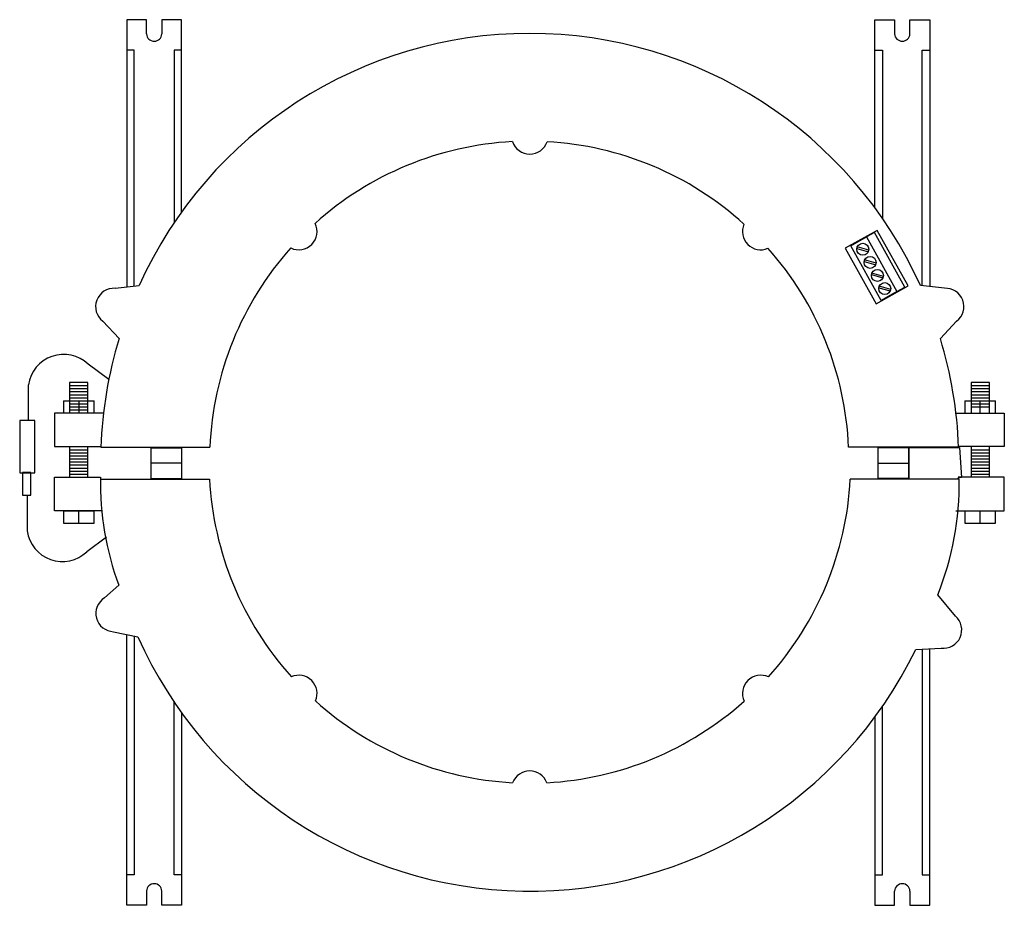
# Model space of a CAD drawing. Extents: x -167 to 154, y 0 to 288.
import ezdxf

# ---------------------------------------------------------------- set-up
doc = ezdxf.new("R2010")
doc.units = 0

msp = doc.modelspace()

# ---------------------------------------------------------------- linework, layer by layer
for p, q in [((-125.27, 288.13), (-131.72, 288.13)), ((-131.72, 288.13), (-131.72, 201.18)), ((-125.27, 283.51), (-125.27, 288.13)), ((-113.84, 288.13), (-120.3, 288.13)), ((-120.3, 288.13), (-120.3, 283.51)), ((-113.84, 225.61), (-113.84, 288.13)), ((111.69, 226.97), (111.69, 288.13)), ((111.69, 288.13), (118.15, 288.13)), ((118.15, 288.13), (118.15, 283.51)), ((123.12, 283.51), (123.12, 288.13)), ((123.12, 288.13), (129.58, 288.13)), ((129.58, 288.13), (129.58, 201.29)), ((-129.24, 278.19), (-131.72, 278.19)), ((-129.24, 201.47), (-129.24, 278.19)), ((-113.84, 278.19), (-116.33, 278.19)), ((-116.33, 278.19), (-116.33, 222.04)), ((111.69, 278.19), (114.18, 278.19)), ((114.18, 278.19), (114.18, 223.49)), ((127.09, 201.59), (127.09, 278.19)), ((127.09, 278.19), (129.58, 278.19)), ((112.45, 219.58), (102.03, 213.78)), ((111.56, 218.89), (108.97, 217.44)), ((121.45, 201.12), (111.56, 218.89)), ((122.51, 201.51), (112.45, 219.58)), ((103.85, 214.59), (108.97, 217.44)), ((108.97, 217.44), (118.86, 199.67)), ((102.03, 213.78), (112.09, 195.71)), ((113.74, 196.82), (103.85, 214.59)), ((105.99, 214.22), (105.85, 213.72)), ((105.85, 213.72), (109.6, 212.65)), ((109.74, 213.15), (105.99, 214.22)), ((109.6, 212.65), (109.74, 213.15)), ((108.36, 209.96), (108.22, 209.46)), ((108.22, 209.46), (111.98, 208.39)), ((112.12, 208.89), (108.36, 209.96)), ((111.98, 208.39), (112.12, 208.89)), ((110.74, 205.69), (110.59, 205.19)), ((110.59, 205.19), (114.35, 204.12)), ((114.49, 204.62), (110.74, 205.69)), ((114.35, 204.12), (114.49, 204.62)), ((-135.5, 200.73), (-127.7, 201.66)), ((112.09, 195.71), (122.51, 201.51)), ((113.11, 201.43), (112.97, 200.93)), ((112.97, 200.93), (116.73, 199.86)), ((116.87, 200.36), (113.11, 201.43)), ((118.86, 199.67), (113.74, 196.82)), ((116.73, 199.86), (116.87, 200.36)), ((118.86, 199.67), (121.45, 201.12)), ((134.33, 200.73), (126.53, 201.66)), ((-134.2, 184.42), (-139.49, 190.04)), ((133.04, 184.42), (138.33, 190.04)), ((-137.54, 171.12), (-144.28, 176.09)), ((-144.34, 170.09), (-150.3, 170.09)), ((-150.3, 170.09), (-150.3, 160.15)), ((-144.34, 160.15), (-144.34, 170.09)), ((148.98, 170.09), (143.02, 170.09)), ((143.02, 170.09), (143.02, 160.15)), ((148.98, 160.15), (148.98, 170.09)), ((-163.68, 157.66), (-163.68, 169.31)), ((-150.3, 169.09), (-144.34, 169.09)), ((-150.3, 168.1), (-144.34, 168.1)), ((-150.3, 167.11), (-144.34, 167.11)), ((143.02, 169.09), (148.98, 169.09)), ((143.02, 168.1), (148.98, 168.1)), ((143.02, 167.11), (148.98, 167.11)), ((-152.29, 164.13), (-142.35, 164.13)), ((-152.29, 164.13), (-152.29, 160.15)), ((-150.3, 166.11), (-144.34, 166.11)), ((-150.3, 165.12), (-144.34, 165.12)), ((-147.32, 164.13), (-147.32, 160.15)), ((-142.35, 160.15), (-142.35, 164.13)), ((141.03, 164.13), (150.96, 164.13)), ((141.03, 164.13), (141.03, 160.15)), ((143.02, 166.11), (148.98, 166.11)), ((143.02, 165.12), (148.98, 165.12)), ((146, 160.15), (146, 164.13)), ((150.96, 160.15), (150.96, 164.13)), ((-150.3, 163.13), (-144.34, 163.13)), ((-150.3, 162.14), (-144.34, 162.14)), ((-150.3, 161.15), (-144.34, 161.15)), ((143.02, 163.13), (148.98, 163.13)), ((143.02, 162.14), (148.98, 162.14)), ((-161.61, 157.69), (-166.54, 157.69)), ((-166.54, 157.69), (-166.54, 140.75)), ((-161.61, 140.75), (-161.61, 157.69)), ((-139.28, 160.15), (-155.23, 160.15)), ((-155.23, 160.15), (-155.23, 149.22)), ((138.11, 160.15), (153.84, 160.15)), ((153.84, 160.15), (153.84, 149.22)), ((-155.23, 149.22), (-140.14, 149.22)), ((-150.3, 149.22), (-150.3, 139.29)), ((-150.3, 148.23), (-144.34, 148.23)), ((-144.34, 139.29), (-144.34, 149.22)), ((-140.15, 149.01), (-104.68, 149.01)), ((-123.73, 138.85), (-123.73, 148.78)), ((-113.79, 148.78), (-123.73, 148.78)), ((-113.79, 138.85), (-113.79, 148.78)), ((138.99, 149.01), (103.18, 149.01)), ((122.77, 148.86), (112.83, 148.86)), ((112.83, 138.92), (112.83, 148.86)), ((122.77, 138.92), (122.77, 148.86)), ((122.83, 148.91), (139.23, 148.91)), ((122.85, 138.75), (122.83, 148.91)), ((153.84, 149.22), (138.98, 149.22)), ((139.23, 148.91), (139.87, 139.21)), ((143.02, 149.22), (143.02, 139.29)), ((143.02, 148.23), (148.98, 148.23)), ((148.98, 139.29), (148.98, 149.22)), ((-150.3, 147.24), (-144.34, 147.24)), ((-150.3, 146.24), (-144.34, 146.24)), ((-150.3, 145.25), (-144.34, 145.25)), ((-150.3, 144.26), (-144.34, 144.26)), ((143.02, 147.24), (148.98, 147.24)), ((143.02, 146.24), (148.98, 146.24)), ((143.02, 145.25), (148.98, 145.25)), ((143.02, 144.26), (148.98, 144.26)), ((-150.3, 143.26), (-144.34, 143.26)), ((-150.3, 142.27), (-144.34, 142.27)), ((-150.3, 141.28), (-144.34, 141.28)), ((-113.79, 143.82), (-123.73, 143.82)), ((112.83, 143.89), (122.77, 143.89)), ((143.02, 143.26), (148.98, 143.26)), ((143.02, 142.27), (148.98, 142.27)), ((143.02, 141.28), (148.98, 141.28)), ((-166.54, 140.75), (-161.61, 140.75)), ((-162.89, 140.86), (-165.66, 140.86)), ((-165.66, 140.86), (-165.66, 133.47)), ((-162.89, 133.47), (-162.89, 140.86)), ((-155.23, 128.36), (-155.23, 139.29)), ((-155.23, 139.29), (-140.23, 139.29)), ((-150.3, 140.28), (-144.34, 140.28)), ((-150.3, 139.29), (-144.34, 139.29)), ((-140.24, 138.69), (-104.76, 138.69)), ((-123.73, 138.85), (-113.79, 138.85)), ((139.19, 138.69), (103.72, 138.69)), ((112.83, 138.92), (122.77, 138.92)), ((138.73, 138.93), (138.72, 138.61)), ((139.87, 139.21), (138.73, 138.93)), ((153.84, 139.29), (138.84, 139.29)), ((143.02, 140.28), (148.98, 140.28)), ((153.84, 128.36), (153.84, 139.29)), ((-165.66, 133.47), (-162.89, 133.47)), ((-164.14, 133.47), (-164.14, 121.81)), ((-139.82, 128.36), (-155.23, 128.36)), ((-152.29, 128.36), (-142.35, 128.36)), ((-152.29, 128.36), (-152.29, 124.38)), ((-147.32, 124.38), (-147.32, 128.36)), ((-142.35, 124.38), (-142.35, 128.36)), ((138.02, 128.36), (153.84, 128.36)), ((141.03, 128.36), (141.03, 124.38)), ((146, 124.38), (146, 128.36)), ((150.96, 124.38), (150.96, 128.36)), ((-152.29, 124.38), (-142.35, 124.38)), ((141.03, 124.38), (150.96, 124.38)), ((-138.27, 119.8), (-144.74, 115.03)), ((-138.96, 100.03), (-134.33, 104.15)), ((137.93, 94.1), (132.19, 101.01)), ((-136.03, 89.02), (-128.1, 87.38)), ((-131.72, 0), (-131.72, 88.13)), ((-129.24, 87.62), (-129.24, 9.94)), ((125.01, 83.23), (133.27, 83.68)), ((127.09, 83.34), (127.09, 9.94)), ((129.58, 0), (129.58, 83.48)), ((-116.33, 9.94), (-116.33, 66.14)), ((114.18, 9.94), (114.18, 64.7)), ((-113.84, 62.58), (-113.84, 0)), ((111.69, 61.23), (111.69, 0)), ((-129.24, 9.94), (-131.72, 9.94)), ((-113.84, 9.94), (-116.33, 9.94)), ((111.69, 9.94), (114.18, 9.94)), ((127.09, 9.94), (129.58, 9.94)), ((-125.27, 4.62), (-125.27, 0)), ((-120.3, 0), (-120.3, 4.62)), ((118.15, 0), (118.15, 4.62)), ((123.12, 4.62), (123.12, 0)), ((-125.27, 0), (-131.72, 0)), ((-113.84, 0), (-120.3, 0)), ((111.69, 0), (118.15, 0)), ((123.12, 0), (129.58, 0))]:
    msp.add_line(p, q)
for centre in [(107.79, 213.44), (110.17, 209.17), (112.54, 204.91), (114.92, 200.64)]:
    msp.add_circle(centre, 1.95)
for centre, radius, start, end in [((-0.58, 144.13), 139.53, 24.349, 155.651), ((-122.78, 283.61), 2.49, 182.2229, 357.7771), ((120.63, 283.61), 2.49, 182.2229, 357.7771), ((-0.75, 144.57), 104.03, 93.0146, 132.0253), ((-0.58, 250.37), 5.96, 198.8027, 341.0118), ((-0.75, 144.57), 104.03, 47.7956, 86.7999), ((-75.75, 219.23), 5.96, 244.2845, 25.97), ((74.59, 219.23), 5.96, 156.3112, 293.1733), ((-0.75, 144.57), 104.03, 138.2292, 177.5497), ((-0.75, 144.57), 104.03, 2.4505, 41.6889), ((-135.88, 194.78), 5.96, 86.2592, 232.725), ((134.72, 194.78), 5.96, 307.275, 93.7408), ((-0.12, 143.68), 140.13, 163.1001, 177.8203), ((-1.05, 143.68), 140.13, 2.1797, 16.8999), ((-152.22, 167.68), 11.57, 46.638, 171.8611), ((-43.89, 137.39), 96.36, 178.8721, 200.1804), ((-0.52, 144.12), 104.38, 182.9824, 221.9499), ((-0.52, 144.12), 104.38, 318.0236, 357.0176), ((40.62, 137.5), 98.58, 338.2737, 0.6908), ((-152.68, 123.44), 11.57, 188.1389, 313.362), ((-135.79, 94.98), 5.96, 122.1231, 267.7286), ((134.03, 89.6), 5.96, 262.646, 49.1067), ((-0.58, 144.22), 139.62, 204.0224, 334.0962), ((-75.75, 68.89), 5.96, 336.1984, 113.8039), ((74.59, 68.89), 5.96, 65.3186, 204.5922), ((-0.52, 144.12), 104.38, 228.0523, 266.9128), ((-0.52, 144.12), 104.38, 273.025, 311.8873), ((-0.58, 37.76), 5.96, 20.9274, 159.0104), ((-122.78, 4.52), 2.49, 2.2229, 177.7771), ((120.63, 4.52), 2.49, 2.2229, 177.7771)]:
    msp.add_arc(centre, radius, start, end)

doc.saveas('drawing.dxf')
